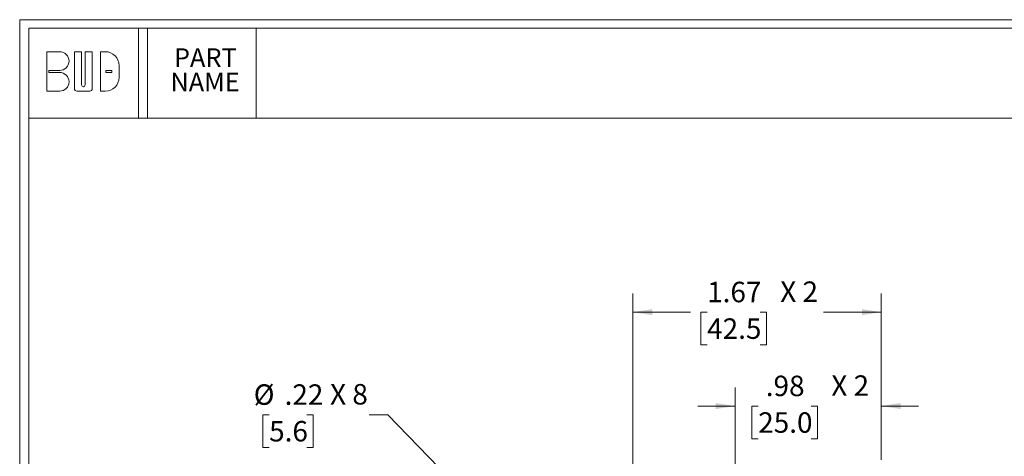
# Model space of a CAD drawing. Units: inches. Extents: x 0.3 to 29.7, y 0.3 to 21.7.
# Drawn here: x 0.3 to 6.9, y 18.8 to 21.7 of the extents above; entities that cross this region are included whole.
import ezdxf

# ---------------------------------------------------------------- set-up
doc = ezdxf.new("R2010")
doc.units = ezdxf.units.IN
doc.header["$MEASUREMENT"] = 0
doc.styles.add('SLDTEXTSTYLE0', font='TXT', dxfattribs={"width": 0.75})
doc.styles.add('SLDTEXTSTYLE1', font='TXT', dxfattribs={"width": 0.666667})
doc.dimstyles.new('SLDDIMSTYLE0', dxfattribs={"dimtxt": 0.137795, "dimasz": 0.13, "dimexe": 0, "dimexo": 0.0625, "dimgap": 0.034449, "dimtad": 0, "dimtih": 1, "dimtoh": 1, "dimrnd": 1e-09, "dimzin": 12, "dimdsep": 46, "dimtxsty": 'SLDTEXTSTYLE0', "dimsah": 1, "dimcen": 0.09, "dimadec": 0, "dimazin": 3, "dimtfac": 1, "dimtmove": 0, "dimatfit": 0, "dimfxl": 1, "dimfrac": 2, "dimtolj": 1, "dimtzin": 12, "dimarcsym": 0})
doc.dimstyles.new('SLDDIMSTYLE1', dxfattribs={"dimtxt": 0.137795, "dimasz": 0.13, "dimexe": 0, "dimexo": 0.0625, "dimgap": 0.034449, "dimtad": 0, "dimtih": 1, "dimtoh": 1, "dimrnd": 1e-09, "dimzin": 12, "dimdsep": 46, "dimtxsty": 'SLDTEXTSTYLE0', "dimsah": 1, "dimcen": 0.09, "dimadec": 0, "dimazin": 3, "dimtfac": 1, "dimtofl": 0, "dimtmove": 0, "dimatfit": 3, "dimfxl": 1, "dimfrac": 2, "dimtolj": 1, "dimtzin": 12, "dimarcsym": 0})
doc.dimstyles.new('SLDDIMSTYLE4', dxfattribs={"dimtxt": 0.137795, "dimasz": 0.13, "dimexe": 0, "dimexo": 0.0625, "dimgap": 0.034449, "dimtad": 0, "dimtih": 1, "dimtoh": 1, "dimrnd": 1e-09, "dimzin": 12, "dimdsep": 46, "dimtxsty": 'SLDTEXTSTYLE0', "dimblk1": 'NONE', "dimsah": 1, "dimcen": 0, "dimadec": 0, "dimazin": 3, "dimtfac": 1, "dimtmove": 0, "dimatfit": 3, "dimldrblk": 'NONE', "dimfxl": 1, "dimfrac": 2, "dimtolj": 1, "dimtzin": 12, "dimarcsym": 0})

# ---------------------------------------------------------------- blocks, each defined once
blk = doc.blocks.new('SW_NOTE_0_2')
at = {"color": 0, "linetype": 'Continuous', "lineweight": 0, "char_height": 0.125, "attachment_point": 2, "style": 'SLDTEXTSTYLE0'}
for s, insert in [('PART', (0.1895, 0.1611)), ('NAME', (0.1878, -0.0032))]:
    blk.add_mtext(s, dxfattribs=dict(at, insert=insert))
blk = doc.blocks.new('_D_6')
at = {"color": 7, "linetype": 'Continuous', "lineweight": 0}
for p, q in [((1.9304, 19.0502), (1.8884, 19.0502)), ((1.8884, 19.0502), (1.8884, 18.8314)), ((2.1849, 19.0502), (2.2269, 19.0502)), ((2.2269, 19.0502), (2.2269, 18.8314)), ((2.7294, 19.0512), (2.6044, 19.0512)), ((4.302, 17.4264), (2.7294, 19.0512)), ((1.8884, 18.8314), (1.9304, 18.8314)), ((2.2269, 18.8314), (2.1849, 18.8314))]:
    blk.add_line(p, q, dxfattribs=at)
at = {"color": 7, "linetype": 'Continuous', "lineweight": 18}
blk.add_solid([(4.302, 17.4264), (4.2259, 17.5337), (4.1972, 17.5059)], dxfattribs=at)
at = {"color": 7, "linetype": 'Continuous', "lineweight": 18, "char_height": 0.1378, "attachment_point": 1}
for s, insert, style in [('%%c', (1.8265, 19.2558), 'SLDTEXTSTYLE0'), ('.22', (2.0343, 19.2558), 'SLDTEXTSTYLE0'), ('X 8', (2.3405, 19.2579), 'SLDTEXTSTYLE1'), ('5.6', (1.9304, 19.0091), 'SLDTEXTSTYLE0')]:
    blk.add_mtext(s, dxfattribs=dict(at, insert=insert, style=style))
blk = doc.blocks.new('_None')
blk = doc.blocks.new('_D_9')
at = {"color": 7, "linetype": 'Continuous', "lineweight": 0}
for p, q in [((5.066, 18.2323), (5.066, 19.2348)), ((6.0503, 18.7469), (6.0503, 19.2348)), ((5.066, 19.1098), (4.816, 19.1098)), ((5.2222, 19.1087), (5.1802, 19.1087)), ((5.1802, 19.1087), (5.1802, 18.89)), ((5.5785, 19.1087), (5.6205, 19.1087)), ((5.6205, 19.1087), (5.6205, 18.89)), ((6.0503, 19.1098), (6.3003, 19.1098)), ((5.1802, 18.89), (5.2222, 18.89)), ((5.6205, 18.89), (5.5785, 18.89))]:
    blk.add_line(p, q, dxfattribs=at)
at = {"color": 7, "linetype": 'Continuous', "lineweight": 18}
for points in [[(5.066, 19.1098), (4.936, 19.1298), (4.936, 19.0898)], [(6.0503, 19.1098), (6.1803, 19.0898), (6.1803, 19.1298)]]:
    blk.add_solid(points, dxfattribs=at)
at = {"color": 7, "linetype": 'Continuous', "lineweight": 18, "char_height": 0.1378, "attachment_point": 1}
for s, insert, style in [('.98', (5.2731, 19.3143), 'SLDTEXTSTYLE0'), ('X 2', (5.7142, 19.3164), 'SLDTEXTSTYLE1'), ('25.0', (5.2222, 19.0676), 'SLDTEXTSTYLE0')]:
    blk.add_mtext(s, dxfattribs=dict(at, insert=insert, style=style))
blk = doc.blocks.new('_D_10')
at = {"color": 7, "linetype": 'Continuous', "lineweight": 0}
for p, q in [((4.3785, 17.6139), (4.3785, 19.8671)), ((6.0503, 18.7469), (6.0503, 19.8671)), ((4.3785, 19.7421), (4.7665, 19.7421)), ((4.8784, 19.741), (4.8365, 19.741)), ((4.8365, 19.741), (4.8365, 19.5223)), ((5.2348, 19.741), (5.2768, 19.741)), ((5.2768, 19.741), (5.2768, 19.5223)), ((6.0503, 19.7421), (5.6623, 19.7421)), ((4.8365, 19.5223), (4.8784, 19.5223)), ((5.2768, 19.5223), (5.2348, 19.5223))]:
    blk.add_line(p, q, dxfattribs=at)
at = {"color": 7, "linetype": 'Continuous', "lineweight": 18}
for points in [[(4.3785, 19.7421), (4.5085, 19.7221), (4.5085, 19.7621)], [(6.0503, 19.7421), (5.9203, 19.7621), (5.9203, 19.7221)]]:
    blk.add_solid(points, dxfattribs=at)
at = {"color": 7, "linetype": 'Continuous', "lineweight": 18, "char_height": 0.1378, "attachment_point": 1}
for s, insert, style in [('1.67', (4.8784, 19.9466), 'SLDTEXTSTYLE0'), ('X 2', (5.3704, 19.9487), 'SLDTEXTSTYLE1'), ('42.5', (4.8784, 19.6999), 'SLDTEXTSTYLE0')]:
    blk.add_mtext(s, dxfattribs=dict(at, insert=insert, style=style))

msp = doc.modelspace()

# ---------------------------------------------------------------- linework, layer by layer
at = {"color": 7, "linetype": 'Continuous', "lineweight": 18}
for p, q in [((0.25125, 21.7113), (29.73691, 21.7113)), ((0.25125, 21.7113), (0.25125, 0.26707)), ((0.31325, 21.65471), (29.68068, 21.65471)), ((0.31325, 21.65471), (0.31325, 0.32907)), ((1.0501, 21.65471), (1.0501, 21.04741)), ((1.11083, 21.65471), (1.11083, 21.04741)), ((1.84372, 21.65471), (1.84372, 21.04741)), ((0.43486, 21.23006), (0.43486, 21.4956)), ((0.43486, 21.4956), (0.52038, 21.4956)), ((0.61977, 21.24666), (0.61977, 21.4956)), ((0.61977, 21.4956), (0.66831, 21.4956)), ((0.66831, 21.27339), (0.66831, 21.4956)), ((0.69142, 21.27339), (0.69142, 21.4956)), ((0.69142, 21.4956), (0.73996, 21.4956)), ((0.73996, 21.24666), (0.73996, 21.4956)), ((0.79427, 21.23006), (0.79427, 21.4956)), ((0.79427, 21.4956), (0.8273, 21.4956)), ((0.52038, 21.36947), (0.44758, 21.36947)), ((0.44758, 21.36947), (0.44758, 21.36283)), ((0.44758, 21.35619), (0.44758, 21.36283)), ((0.52038, 21.35619), (0.44758, 21.35619)), ((0.8301, 21.35619), (0.8301, 21.36947)), ((0.8714, 21.36947), (0.8301, 21.36947)), ((0.8714, 21.35619), (0.8301, 21.35619)), ((0.8714, 21.35619), (0.8714, 21.36947)), ((0.92023, 21.323), (0.92023, 21.40266)), ((0.43486, 21.23006), (0.52038, 21.23006)), ((0.63636, 21.23006), (0.72336, 21.23006)), ((0.79427, 21.23006), (0.8273, 21.23006)), ((0.31325, 21.04741), (29.68068, 21.04741))]:
    msp.add_line(p, q, dxfattribs=at)
for centre, radius, start, end in [((0.52038, 21.43253), 0.06306, 270, 90), ((0.8273, 21.40266), 0.09294, 0, 90), ((0.52038, 21.29313), 0.06306, 270, 90), ((0.68158, 21.27339), 0.01328, 180, 262.555716), ((0.67814, 21.27339), 0.01328, 277.444284, 0), ((0.8273, 21.323), 0.09294, 270, 0), ((0.63636, 21.24666), 0.0166, 180, 270), ((0.72336, 21.24666), 0.0166, 270, 0)]:
    msp.add_arc(centre, radius, start, end, dxfattribs=at)

# ---------------------------------------------------------------- block references
at = {"color": 7, "linetype": 'Continuous', "lineweight": 0}
msp.add_blockref('SW_NOTE_0_2', (1.31104, 21.35761), dxfattribs=at)

# ---------------------------------------------------------------- dimensions: what is measured, and where the dimension line sits
at = {"color": 7, "linetype": 'Continuous', "lineweight": 18}
for base, p2, dimstyle, picture, middle in [((4.37847, 19.74208), (4.37847, 17.56389), 'SLDDIMSTYLE1', '_D_10', (5.21441, 19.74208)), ((5.06597, 19.10978), (5.06597, 18.18234), 'SLDDIMSTYLE0', '_D_9', (5.55816, 19.10978))]:
    dim = msp.add_linear_dim(base=base, p1=(6.05035, 18.69693), p2=p2, text='<> X 2', dimstyle=dimstyle, dxfattribs=at)
    dim.commit()
    dim.dimension.update_dxf_attribs({"geometry": picture, "text_midpoint": middle, "dimtype": 160})
dim = msp.add_diameter_dim_2p(p1=(4.45497, 17.2683), p2=(4.30197, 17.42639), text='<> X 8', dimstyle='SLDDIMSTYLE4', dxfattribs=at)
dim.commit()
dim.dimension.update_dxf_attribs({"geometry": '_D_6', "text_midpoint": (2.21542, 19.05125), "dimtype": 163})

doc.saveas('drawing.dxf')
